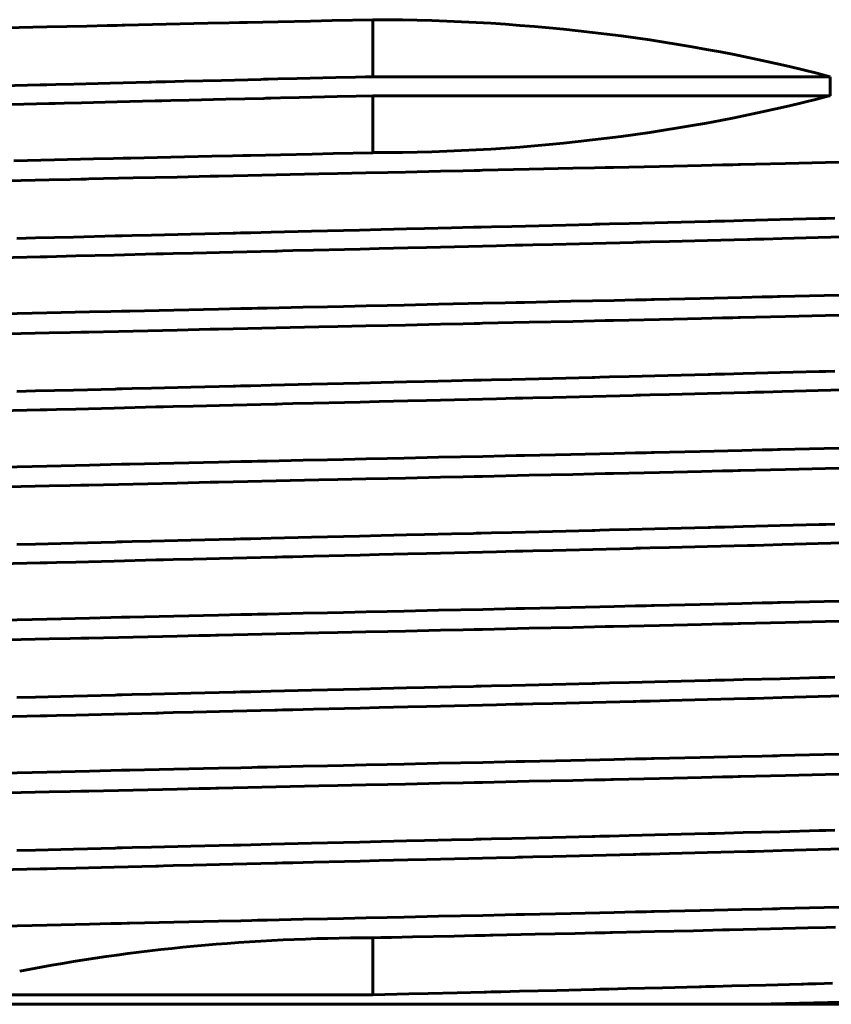
# Model space of a CAD drawing. Units: millimetres. Extents: x -220 to 220, y -591 to 591.
# Drawn here: x -5 to 7, y -364 to -349 of the extents above; entities that cross this region are included whole.
import ezdxf

# ---------------------------------------------------------------- set-up
doc = ezdxf.new("R2010")
doc.units = ezdxf.units.MM
doc.linetypes.add('K5LT_BASIC', pattern=[0])
doc.layers.add('Системный слой (1)', color=7, linetype='Continuous', true_color=0x909090)

# ---------------------------------------------------------------- blocks, each defined once
blk = doc.blocks.new('U16')
at = {"layer": 'Системный слой (1)', "color": 150, "linetype": 'K5LT_BASIC', "lineweight": 60, "true_color": 0x0080ff}
for p, q in [((-3.133, -349.745), (-2.851, -349.738)), ((-2.851, -349.738), (-2.285, -349.725)), ((-2.285, -349.725), (-1.69, -349.71)), ((-1.69, -349.71), (-1.654, -349.709)), ((-1.654, -349.709), (-1.581, -349.707)), ((-1.581, -349.707), (-1.436, -349.704)), ((-1.436, -349.704), (-1.144, -349.697)), ((-1.144, -349.697), (-0.56, -349.683)), ((-0.56, -349.683), (-0.261, -349.676)), ((-0.261, -349.676), (-0.111, -349.672)), ((-0.111, -349.672), (0, -349.669)), ((-5.599, -349.807), (-5.023, -349.793)), ((-5.023, -349.793), (-4.99, -349.792)), ((-4.99, -349.792), (-4.922, -349.79)), ((-4.922, -349.79), (-4.787, -349.787)), ((-4.787, -349.787), (-4.516, -349.78)), ((-4.516, -349.78), (-3.969, -349.766)), ((-3.969, -349.766), (-3.378, -349.751)), ((-3.378, -349.751), (-3.343, -349.751)), ((-3.343, -349.751), (-3.273, -349.749)), ((-3.273, -349.749), (-3.133, -349.745)), ((6.149, -351.826), (6.738, -351.81)), ((6.738, -351.81), (6.771, -351.809)), ((6.771, -351.809), (6.839, -351.808)), ((6.839, -351.808), (6.973, -351.804)), ((0.124, -351.975), (0.506, -351.966)), ((0.506, -351.966), (0.778, -351.96)), ((0.778, -351.96), (1.186, -351.95)), ((1.186, -351.95), (1.518, -351.942)), ((1.518, -351.942), (1.557, -351.941)), ((1.557, -351.941), (1.634, -351.939)), ((1.634, -351.939), (1.789, -351.935)), ((1.789, -351.935), (2.097, -351.928)), ((2.097, -351.928), (2.712, -351.913)), ((2.712, -351.913), (3.313, -351.898)), ((3.313, -351.898), (3.35, -351.897)), ((3.35, -351.897), (3.425, -351.895)), ((3.425, -351.895), (3.573, -351.891)), ((3.573, -351.891), (3.868, -351.884)), ((3.868, -351.884), (4.454, -351.869)), ((4.454, -351.869), (5.061, -351.854)), ((5.061, -351.854), (5.097, -351.853)), ((5.097, -351.853), (5.168, -351.851)), ((5.168, -351.851), (5.31, -351.848)), ((5.31, -351.848), (5.592, -351.84)), ((5.592, -351.84), (6.149, -351.826)), ((-5.376, -352.111), (-5.093, -352.103)), ((-5.093, -352.103), (-4.521, -352.089)), ((-4.521, -352.089), (-3.894, -352.073)), ((-3.894, -352.073), (-3.858, -352.072)), ((-3.858, -352.072), (-3.784, -352.07)), ((-3.784, -352.07), (-3.637, -352.067)), ((-3.637, -352.067), (-3.342, -352.059)), ((-3.342, -352.059), (-2.747, -352.045)), ((-2.747, -352.045), (-2.111, -352.029)), ((-2.111, -352.029), (-2.073, -352.028)), ((-2.073, -352.028), (-1.997, -352.027)), ((-1.997, -352.027), (-1.844, -352.023)), ((-1.844, -352.023), (-1.538, -352.015)), ((-1.538, -352.015), (-0.925, -352.001)), ((-0.925, -352.001), (-0.443, -351.989)), ((-0.443, -351.989), (-0.201, -351.983)), ((-0.201, -351.983), (0.124, -351.975)), ((3.573, -354.2), (3.868, -354.193)), ((3.868, -354.193), (4.454, -354.178)), ((4.454, -354.178), (5.061, -354.163)), ((5.061, -354.163), (5.097, -354.162)), ((5.097, -354.162), (5.168, -354.16)), ((5.168, -354.16), (5.31, -354.157)), ((5.31, -354.157), (5.592, -354.149)), ((5.592, -354.149), (6.149, -354.135)), ((6.149, -354.135), (6.738, -354.119)), ((6.738, -354.119), (6.771, -354.118)), ((6.771, -354.118), (6.839, -354.117)), ((6.839, -354.117), (6.973, -354.113)), ((-2.747, -354.354), (-2.111, -354.338)), ((-2.111, -354.338), (-2.073, -354.337)), ((-2.073, -354.337), (-1.997, -354.336)), ((-1.997, -354.336), (-1.844, -354.332)), ((-1.844, -354.332), (-1.538, -354.324)), ((-1.538, -354.324), (-0.925, -354.31)), ((-0.925, -354.31), (-0.443, -354.298)), ((-0.443, -354.298), (-0.201, -354.292)), ((-0.201, -354.292), (0.124, -354.284)), ((0.124, -354.284), (0.506, -354.275)), ((0.506, -354.275), (0.778, -354.269)), ((0.778, -354.269), (1.186, -354.259)), ((1.186, -354.259), (1.518, -354.251)), ((1.518, -354.251), (1.557, -354.25)), ((1.557, -354.25), (1.634, -354.248)), ((1.634, -354.248), (1.789, -354.244)), ((1.789, -354.244), (2.097, -354.237)), ((2.097, -354.237), (2.712, -354.222)), ((2.712, -354.222), (3.313, -354.207)), ((3.313, -354.207), (3.35, -354.206)), ((3.35, -354.206), (3.425, -354.204)), ((3.425, -354.204), (3.573, -354.2)), ((-5.376, -354.42), (-5.093, -354.412)), ((-5.093, -354.412), (-4.521, -354.398)), ((-4.521, -354.398), (-3.894, -354.382)), ((-3.894, -354.382), (-3.858, -354.381)), ((-3.858, -354.381), (-3.784, -354.379)), ((-3.784, -354.379), (-3.637, -354.376)), ((-3.637, -354.376), (-3.342, -354.368)), ((-3.342, -354.368), (-2.747, -354.354)), ((6.149, -356.444), (6.738, -356.428)), ((6.738, -356.428), (6.771, -356.427)), ((6.771, -356.427), (6.839, -356.426)), ((6.839, -356.426), (6.973, -356.422)), ((0.778, -356.578), (1.186, -356.568)), ((1.186, -356.568), (1.518, -356.56)), ((1.518, -356.56), (1.557, -356.559)), ((1.557, -356.559), (1.634, -356.557)), ((1.634, -356.557), (1.789, -356.553)), ((1.789, -356.553), (2.097, -356.546)), ((2.097, -356.546), (2.712, -356.531)), ((2.712, -356.531), (3.313, -356.516)), ((3.313, -356.516), (3.35, -356.515)), ((3.35, -356.515), (3.425, -356.513)), ((3.425, -356.513), (3.573, -356.509)), ((3.573, -356.509), (3.868, -356.502)), ((3.868, -356.502), (4.454, -356.487)), ((4.454, -356.487), (5.061, -356.472)), ((5.061, -356.472), (5.097, -356.471)), ((5.097, -356.471), (5.168, -356.469)), ((5.168, -356.469), (5.31, -356.466)), ((5.31, -356.466), (5.592, -356.458)), ((5.592, -356.458), (6.149, -356.444)), ((-5.376, -356.729), (-5.093, -356.721)), ((-5.093, -356.721), (-4.521, -356.707)), ((-4.521, -356.707), (-3.894, -356.691)), ((-3.894, -356.691), (-3.858, -356.69)), ((-3.858, -356.69), (-3.784, -356.688)), ((-3.784, -356.688), (-3.637, -356.685)), ((-3.637, -356.685), (-3.342, -356.677)), ((-3.342, -356.677), (-2.747, -356.663)), ((-2.747, -356.663), (-2.111, -356.647)), ((-2.111, -356.647), (-2.073, -356.646)), ((-2.073, -356.646), (-1.997, -356.645)), ((-1.997, -356.645), (-1.844, -356.641)), ((-1.844, -356.641), (-1.538, -356.633)), ((-1.538, -356.633), (-0.925, -356.619)), ((-0.925, -356.619), (-0.443, -356.607)), ((-0.443, -356.607), (-0.201, -356.601)), ((-0.201, -356.601), (0.124, -356.593)), ((0.124, -356.593), (0.506, -356.584)), ((0.506, -356.584), (0.778, -356.578)), ((3.868, -358.811), (4.454, -358.796)), ((4.454, -358.796), (5.061, -358.781)), ((5.061, -358.781), (5.097, -358.78)), ((5.097, -358.78), (5.168, -358.778)), ((5.168, -358.778), (5.31, -358.775)), ((5.31, -358.775), (5.592, -358.767)), ((5.592, -358.767), (6.149, -358.753)), ((6.149, -358.753), (6.738, -358.737)), ((6.738, -358.737), (6.771, -358.736)), ((6.771, -358.736), (6.839, -358.735)), ((6.839, -358.735), (6.973, -358.731)), ((-2.073, -358.955), (-1.997, -358.954)), ((-1.997, -358.954), (-1.844, -358.95)), ((-1.844, -358.95), (-1.538, -358.942)), ((-1.538, -358.942), (-0.925, -358.928)), ((-0.925, -358.928), (-0.443, -358.916)), ((-0.443, -358.916), (-0.201, -358.91)), ((-0.201, -358.91), (0.124, -358.902)), ((0.124, -358.902), (0.506, -358.893)), ((0.506, -358.893), (0.778, -358.887)), ((0.778, -358.887), (1.186, -358.877)), ((1.186, -358.877), (1.518, -358.869)), ((1.518, -358.869), (1.557, -358.868)), ((1.557, -358.868), (1.634, -358.866)), ((1.634, -358.866), (1.789, -358.862)), ((1.789, -358.862), (2.097, -358.855)), ((2.097, -358.855), (2.712, -358.84)), ((2.712, -358.84), (3.313, -358.825)), ((3.313, -358.825), (3.35, -358.824)), ((3.35, -358.824), (3.425, -358.822)), ((3.425, -358.822), (3.573, -358.818)), ((3.573, -358.818), (3.868, -358.811)), ((-5.376, -359.038), (-5.093, -359.03)), ((-5.093, -359.03), (-4.521, -359.016)), ((-4.521, -359.016), (-3.894, -359)), ((-3.894, -359), (-3.858, -358.999)), ((-3.858, -358.999), (-3.784, -358.997)), ((-3.784, -358.997), (-3.637, -358.994)), ((-3.637, -358.994), (-3.342, -358.986)), ((-3.342, -358.986), (-2.747, -358.972)), ((-2.747, -358.972), (-2.111, -358.956)), ((-2.111, -358.956), (-2.073, -358.955)), ((1.186, -361.186), (1.518, -361.178)), ((1.518, -361.178), (1.557, -361.177)), ((1.557, -361.177), (1.634, -361.175)), ((1.634, -361.175), (1.789, -361.171)), ((1.789, -361.171), (2.097, -361.164)), ((2.097, -361.164), (2.712, -361.149)), ((2.712, -361.149), (3.313, -361.134)), ((3.313, -361.134), (3.35, -361.133)), ((3.35, -361.133), (3.425, -361.131)), ((3.425, -361.131), (3.573, -361.127)), ((3.573, -361.127), (3.868, -361.12)), ((3.868, -361.12), (4.454, -361.105)), ((4.454, -361.105), (5.061, -361.09)), ((5.061, -361.09), (5.097, -361.089)), ((5.097, -361.089), (5.168, -361.087)), ((5.168, -361.087), (5.31, -361.084)), ((5.31, -361.084), (5.592, -361.076)), ((5.592, -361.076), (6.149, -361.062)), ((6.149, -361.062), (6.738, -361.046)), ((6.738, -361.046), (6.771, -361.045)), ((6.771, -361.045), (6.839, -361.044)), ((6.839, -361.044), (6.973, -361.04)), ((-5.093, -361.339), (-4.521, -361.325)), ((-4.521, -361.325), (-3.894, -361.309)), ((-3.894, -361.309), (-3.858, -361.308)), ((-3.858, -361.308), (-3.784, -361.306)), ((-3.784, -361.306), (-3.637, -361.303)), ((-3.637, -361.303), (-3.342, -361.295)), ((-3.342, -361.295), (-2.747, -361.281)), ((-2.747, -361.281), (-2.111, -361.265)), ((-2.111, -361.265), (-2.073, -361.264)), ((-2.073, -361.264), (-1.997, -361.263)), ((-1.997, -361.263), (-1.844, -361.259)), ((-1.844, -361.259), (-1.538, -361.251)), ((-1.538, -361.251), (-0.925, -361.237)), ((-0.925, -361.237), (-0.443, -361.225)), ((-0.443, -361.225), (-0.201, -361.219)), ((-0.201, -361.219), (0.124, -361.211)), ((0.124, -361.211), (0.506, -361.202)), ((0.506, -361.202), (0.778, -361.196)), ((0.778, -361.196), (1.186, -361.186)), ((-5.376, -361.347), (-5.093, -361.339)), ((4.374, -363.417), (4.928, -363.403)), ((4.928, -363.403), (4.961, -363.402)), ((4.961, -363.402), (5.026, -363.4)), ((5.026, -363.4), (5.157, -363.397)), ((5.157, -363.397), (5.418, -363.39)), ((5.418, -363.39), (5.933, -363.377)), ((5.933, -363.377), (6.473, -363.362)), ((6.473, -363.362), (6.504, -363.362)), ((6.504, -363.362), (6.566, -363.36)), ((6.566, -363.36), (6.691, -363.357)), ((6.691, -363.357), (6.938, -363.35)), ((0, -363.523), (0.544, -363.51)), ((0.544, -363.51), (0.835, -363.503)), ((0.835, -363.503), (1.27, -363.493)), ((1.27, -363.493), (1.681, -363.483)), ((1.681, -363.483), (1.717, -363.482)), ((1.717, -363.482), (1.788, -363.48)), ((1.788, -363.48), (1.929, -363.477)), ((1.929, -363.477), (2.212, -363.47)), ((2.212, -363.47), (2.776, -363.456)), ((2.776, -363.456), (3.324, -363.443)), ((3.324, -363.443), (3.358, -363.442)), ((3.358, -363.442), (3.427, -363.44)), ((3.427, -363.44), (3.563, -363.437)), ((3.563, -363.437), (3.835, -363.43)), ((3.835, -363.43), (4.374, -363.417))]:
    blk.add_line(p, q, dxfattribs=at)
blk = doc.blocks.new('U56')
at = {"layer": 'Системный слой (1)', "color": 150, "linetype": 'K5LT_BASIC', "lineweight": 60, "true_color": 0x0080ff}
for p, q in [((-3.864, -350.05), (-3.29, -350.036)), ((-3.29, -350.036), (-3.256, -350.035)), ((-3.256, -350.035), (-3.187, -350.033)), ((-3.187, -350.033), (-3.05, -350.03)), ((-3.05, -350.03), (-2.775, -350.023)), ((-2.775, -350.023), (-2.223, -350.01)), ((-2.223, -350.01), (-1.646, -349.996)), ((-1.646, -349.996), (-1.61, -349.995)), ((-1.61, -349.995), (-1.539, -349.993)), ((-1.539, -349.993), (-1.397, -349.99)), ((-1.397, -349.99), (-1.112, -349.983)), ((-1.112, -349.983), (-0.542, -349.969)), ((-0.542, -349.969), (-0.253, -349.962)), ((-0.253, -349.962), (0, -349.956)), ((-5.456, -350.09), (-4.895, -350.076)), ((-4.895, -350.076), (-4.862, -350.075)), ((-4.862, -350.075), (-4.796, -350.073)), ((-4.796, -350.073), (-4.664, -350.07)), ((-4.664, -350.07), (-4.399, -350.063)), ((-4.399, -350.063), (-3.864, -350.05)), ((5.762, -352.123), (5.901, -352.119)), ((5.901, -352.119), (6.178, -352.112)), ((6.178, -352.112), (6.724, -352.097)), ((6.724, -352.097), (7.303, -352.082)), ((-0.195, -352.27), (0.096, -352.263)), ((0.096, -352.263), (0.525, -352.252)), ((0.525, -352.252), (0.808, -352.245)), ((0.808, -352.245), (1.231, -352.235)), ((1.231, -352.235), (1.864, -352.22)), ((1.864, -352.22), (2.15, -352.213)), ((2.15, -352.213), (2.188, -352.212)), ((2.188, -352.212), (2.264, -352.21)), ((2.264, -352.21), (2.416, -352.207)), ((2.416, -352.207), (2.719, -352.199)), ((2.719, -352.199), (3.323, -352.184)), ((3.323, -352.184), (3.931, -352.169)), ((3.931, -352.169), (3.968, -352.168)), ((3.968, -352.168), (4.041, -352.166)), ((4.041, -352.166), (4.187, -352.163)), ((4.187, -352.163), (4.478, -352.156)), ((4.478, -352.156), (5.054, -352.141)), ((5.054, -352.141), (5.657, -352.125)), ((5.657, -352.125), (5.692, -352.124)), ((5.692, -352.124), (5.762, -352.123)), ((-5.639, -352.404), (-5.026, -352.388)), ((-5.026, -352.388), (-4.99, -352.387)), ((-4.99, -352.387), (-4.919, -352.386)), ((-4.919, -352.386), (-4.776, -352.382)), ((-4.776, -352.382), (-4.488, -352.375)), ((-4.488, -352.375), (-3.907, -352.36)), ((-3.907, -352.36), (-3.276, -352.344)), ((-3.276, -352.344), (-3.239, -352.344)), ((-3.239, -352.344), (-3.164, -352.342)), ((-3.164, -352.342), (-3.015, -352.338)), ((-3.015, -352.338), (-2.716, -352.331)), ((-2.716, -352.331), (-2.115, -352.316)), ((-2.115, -352.316), (-1.48, -352.301)), ((-1.48, -352.301), (-1.441, -352.3)), ((-1.441, -352.3), (-1.363, -352.298)), ((-1.363, -352.298), (-1.208, -352.294)), ((-1.208, -352.294), (-0.898, -352.287)), ((-0.898, -352.287), (-0.43, -352.275)), ((-0.43, -352.275), (-0.195, -352.27)), ((2.719, -354.508), (3.323, -354.493)), ((3.323, -354.493), (3.931, -354.478)), ((3.931, -354.478), (3.968, -354.477)), ((3.968, -354.477), (4.041, -354.475)), ((4.041, -354.475), (4.187, -354.472)), ((4.187, -354.472), (4.478, -354.465)), ((4.478, -354.465), (5.054, -354.45)), ((5.054, -354.45), (5.657, -354.434)), ((5.657, -354.434), (5.692, -354.433)), ((5.692, -354.433), (5.762, -354.432)), ((5.762, -354.432), (5.901, -354.428)), ((5.901, -354.428), (6.178, -354.421)), ((6.178, -354.421), (6.724, -354.406)), ((6.724, -354.406), (7.303, -354.391)), ((-3.015, -354.647), (-2.716, -354.64)), ((-2.716, -354.64), (-2.115, -354.625)), ((-2.115, -354.625), (-1.48, -354.61)), ((-1.48, -354.61), (-1.441, -354.609)), ((-1.441, -354.609), (-1.363, -354.607)), ((-1.363, -354.607), (-1.208, -354.603)), ((-1.208, -354.603), (-0.898, -354.596)), ((-0.898, -354.596), (-0.43, -354.584)), ((-0.43, -354.584), (-0.195, -354.579)), ((-0.195, -354.579), (0.096, -354.572)), ((0.096, -354.572), (0.525, -354.561)), ((0.525, -354.561), (0.808, -354.554)), ((0.808, -354.554), (1.231, -354.544)), ((1.231, -354.544), (1.864, -354.529)), ((1.864, -354.529), (2.15, -354.522)), ((2.15, -354.522), (2.188, -354.521)), ((2.188, -354.521), (2.264, -354.519)), ((2.264, -354.519), (2.416, -354.516)), ((2.416, -354.516), (2.719, -354.508)), ((-5.639, -354.713), (-5.026, -354.697)), ((-5.026, -354.697), (-4.99, -354.696)), ((-4.99, -354.696), (-4.919, -354.695)), ((-4.919, -354.695), (-4.776, -354.691)), ((-4.776, -354.691), (-4.488, -354.684)), ((-4.488, -354.684), (-3.907, -354.669)), ((-3.907, -354.669), (-3.276, -354.653)), ((-3.276, -354.653), (-3.239, -354.653)), ((-3.239, -354.653), (-3.164, -354.651)), ((-3.164, -354.651), (-3.015, -354.647)), ((6.178, -356.73), (6.724, -356.715)), ((6.724, -356.715), (7.303, -356.7)), ((0.096, -356.881), (0.525, -356.87)), ((0.525, -356.87), (0.808, -356.863)), ((0.808, -356.863), (1.231, -356.853)), ((1.231, -356.853), (1.864, -356.838)), ((1.864, -356.838), (2.15, -356.831)), ((2.15, -356.831), (2.188, -356.83)), ((2.188, -356.83), (2.264, -356.828)), ((2.264, -356.828), (2.416, -356.825)), ((2.416, -356.825), (2.719, -356.817)), ((2.719, -356.817), (3.323, -356.802)), ((3.323, -356.802), (3.931, -356.787)), ((3.931, -356.787), (3.968, -356.786)), ((3.968, -356.786), (4.041, -356.784)), ((4.041, -356.784), (4.187, -356.781)), ((4.187, -356.781), (4.478, -356.774)), ((4.478, -356.774), (5.054, -356.759)), ((5.054, -356.759), (5.657, -356.743)), ((5.657, -356.743), (5.692, -356.742)), ((5.692, -356.742), (5.762, -356.741)), ((5.762, -356.741), (5.901, -356.737)), ((5.901, -356.737), (6.178, -356.73)), ((-5.639, -357.022), (-5.026, -357.006)), ((-5.026, -357.006), (-4.99, -357.005)), ((-4.99, -357.005), (-4.919, -357.004)), ((-4.919, -357.004), (-4.776, -357)), ((-4.776, -357), (-4.488, -356.993)), ((-4.488, -356.993), (-3.907, -356.978)), ((-3.907, -356.978), (-3.276, -356.962)), ((-3.276, -356.962), (-3.239, -356.962)), ((-3.239, -356.962), (-3.164, -356.96)), ((-3.164, -356.96), (-3.015, -356.956)), ((-3.015, -356.956), (-2.716, -356.949)), ((-2.716, -356.949), (-2.115, -356.934)), ((-2.115, -356.934), (-1.48, -356.919)), ((-1.48, -356.919), (-1.441, -356.918)), ((-1.441, -356.918), (-1.363, -356.916)), ((-1.363, -356.916), (-1.208, -356.912)), ((-1.208, -356.912), (-0.898, -356.905)), ((-0.898, -356.905), (-0.43, -356.893)), ((-0.43, -356.893), (-0.195, -356.888)), ((-0.195, -356.888), (0.096, -356.881)), ((3.323, -359.111), (3.931, -359.096)), ((3.931, -359.096), (3.968, -359.095)), ((3.968, -359.095), (4.041, -359.093)), ((4.041, -359.093), (4.187, -359.09)), ((4.187, -359.09), (4.478, -359.083)), ((4.478, -359.083), (5.054, -359.068)), ((5.054, -359.068), (5.657, -359.052)), ((5.657, -359.052), (5.692, -359.051)), ((5.692, -359.051), (5.762, -359.05)), ((5.762, -359.05), (5.901, -359.046)), ((5.901, -359.046), (6.178, -359.039)), ((6.178, -359.039), (6.724, -359.024)), ((6.724, -359.024), (7.303, -359.009)), ((-2.716, -359.258), (-2.115, -359.243)), ((-2.115, -359.243), (-1.48, -359.228)), ((-1.48, -359.228), (-1.441, -359.227)), ((-1.441, -359.227), (-1.363, -359.225)), ((-1.363, -359.225), (-1.208, -359.221)), ((-1.208, -359.221), (-0.898, -359.214)), ((-0.898, -359.214), (-0.43, -359.202)), ((-0.43, -359.202), (-0.195, -359.197)), ((-0.195, -359.197), (0.096, -359.19)), ((0.096, -359.19), (0.525, -359.179)), ((0.525, -359.179), (0.808, -359.172)), ((0.808, -359.172), (1.231, -359.162)), ((1.231, -359.162), (1.864, -359.147)), ((1.864, -359.147), (2.15, -359.14)), ((2.15, -359.14), (2.188, -359.139)), ((2.188, -359.139), (2.264, -359.137)), ((2.264, -359.137), (2.416, -359.134)), ((2.416, -359.134), (2.719, -359.126)), ((2.719, -359.126), (3.323, -359.111)), ((-5.639, -359.331), (-5.026, -359.315)), ((-5.026, -359.315), (-4.99, -359.314)), ((-4.99, -359.314), (-4.919, -359.313)), ((-4.919, -359.313), (-4.776, -359.309)), ((-4.776, -359.309), (-4.488, -359.302)), ((-4.488, -359.302), (-3.907, -359.287)), ((-3.907, -359.287), (-3.276, -359.271)), ((-3.276, -359.271), (-3.239, -359.271)), ((-3.239, -359.271), (-3.164, -359.269)), ((-3.164, -359.269), (-3.015, -359.265)), ((-3.015, -359.265), (-2.716, -359.258)), ((6.724, -361.333), (7.303, -361.318)), ((0.808, -361.481), (1.231, -361.471)), ((1.231, -361.471), (1.864, -361.456)), ((1.864, -361.456), (2.15, -361.449)), ((2.15, -361.449), (2.188, -361.448)), ((2.188, -361.448), (2.264, -361.446)), ((2.264, -361.446), (2.416, -361.443)), ((2.416, -361.443), (2.719, -361.435)), ((2.719, -361.435), (3.323, -361.42)), ((3.323, -361.42), (3.931, -361.405)), ((3.931, -361.405), (3.968, -361.404)), ((3.968, -361.404), (4.041, -361.402)), ((4.041, -361.402), (4.187, -361.399)), ((4.187, -361.399), (4.478, -361.392)), ((4.478, -361.392), (5.054, -361.377)), ((5.054, -361.377), (5.657, -361.361)), ((5.657, -361.361), (5.692, -361.36)), ((5.692, -361.36), (5.762, -361.359)), ((5.762, -361.359), (5.901, -361.355)), ((5.901, -361.355), (6.178, -361.348)), ((6.178, -361.348), (6.724, -361.333)), ((-5.639, -361.64), (-5.026, -361.624)), ((-5.026, -361.624), (-4.99, -361.623)), ((-4.99, -361.623), (-4.919, -361.622)), ((-4.919, -361.622), (-4.776, -361.618)), ((-4.776, -361.618), (-4.488, -361.611)), ((-4.488, -361.611), (-3.907, -361.596)), ((-3.907, -361.596), (-3.276, -361.58)), ((-3.276, -361.58), (-3.239, -361.58)), ((-3.239, -361.58), (-3.164, -361.578)), ((-3.164, -361.578), (-3.015, -361.574)), ((-3.015, -361.574), (-2.716, -361.567)), ((-2.716, -361.567), (-2.115, -361.552)), ((-2.115, -361.552), (-1.48, -361.537)), ((-1.48, -361.537), (-1.441, -361.536)), ((-1.441, -361.536), (-1.363, -361.534)), ((-1.363, -361.534), (-1.208, -361.53)), ((-1.208, -361.53), (-0.898, -361.523)), ((-0.898, -361.523), (-0.43, -361.511)), ((-0.43, -361.511), (-0.195, -361.506)), ((-0.195, -361.506), (0.096, -361.499)), ((0.096, -361.499), (0.525, -361.488)), ((0.525, -361.488), (0.808, -361.481)), ((5.801, -363.667), (7.295, -363.627))]:
    blk.add_line(p, q, dxfattribs=at)
blk = doc.blocks.new('U105')
at = {"layer": 'Системный слой (1)', "color": 150, "linetype": 'K5LT_BASIC', "lineweight": 60, "true_color": 0x0080ff}
for p, q in [((-1.895, -348.851), (-1.935, -348.852)), ((-1.432, -348.841), (-1.895, -348.851)), ((-0.941, -348.83), (-1.432, -348.841)), ((-0.614, -348.823), (-0.941, -348.83)), ((0, -348.809), (-0.614, -348.823)), ((-4.924, -348.919), (-5.551, -348.933)), ((-4.319, -348.905), (-4.924, -348.919)), ((-4.014, -348.898), (-4.319, -348.905)), ((-3.861, -348.895), (-4.014, -348.898)), ((-3.785, -348.893), (-3.861, -348.895)), ((-3.746, -348.892), (-3.785, -348.893)), ((-3.122, -348.878), (-3.746, -348.892)), ((-2.491, -348.864), (-3.122, -348.878)), ((-2.173, -348.857), (-2.491, -348.864)), ((-2.015, -348.854), (-2.173, -348.857)), ((-1.935, -348.852), (-2.015, -348.854)), ((2.358, -351.066), (1.657, -351.082)), ((3.017, -351.052), (2.358, -351.066)), ((3.345, -351.044), (3.017, -351.052)), ((3.509, -351.041), (3.345, -351.044)), ((3.59, -351.039), (3.509, -351.041)), ((3.631, -351.038), (3.59, -351.039)), ((4.326, -351.022), (3.631, -351.038)), ((4.963, -351.008), (4.326, -351.022)), ((5.278, -351), (4.963, -351.008)), ((5.435, -350.997), (5.278, -351)), ((5.513, -350.995), (5.435, -350.997)), ((5.552, -350.994), (5.513, -350.995)), ((6.228, -350.978), (5.552, -350.994)), ((6.835, -350.964), (6.228, -350.978)), ((7.135, -350.957), (6.835, -350.964)), ((-4.89, -351.227), (-5.522, -351.242)), ((-4.57, -351.22), (-4.89, -351.227)), ((-4.41, -351.216), (-4.57, -351.22)), ((-4.33, -351.214), (-4.41, -351.216)), ((-4.289, -351.213), (-4.33, -351.214)), ((-3.618, -351.198), (-4.289, -351.213)), ((-2.956, -351.183), (-3.618, -351.198)), ((-2.623, -351.176), (-2.956, -351.183)), ((-2.456, -351.172), (-2.623, -351.176)), ((-2.373, -351.17), (-2.456, -351.172)), ((-2.331, -351.17), (-2.373, -351.17)), ((-1.89, -351.16), (-2.331, -351.17)), ((-1.247, -351.146), (-1.89, -351.16)), ((-0.817, -351.136), (-1.247, -351.146)), ((-0.53, -351.13), (-0.817, -351.136)), ((-0.107, -351.121), (-0.53, -351.13)), ((0.223, -351.113), (-0.107, -351.121)), ((0.49, -351.108), (0.223, -351.113)), ((1.021, -351.096), (0.49, -351.108)), ((1.361, -351.088), (1.021, -351.096)), ((1.53, -351.085), (1.361, -351.088)), ((1.615, -351.083), (1.53, -351.085)), ((1.657, -351.082), (1.615, -351.083)), ((5.435, -353.306), (5.278, -353.309)), ((5.513, -353.304), (5.435, -353.306)), ((5.552, -353.303), (5.513, -353.304)), ((6.228, -353.287), (5.552, -353.303)), ((6.835, -353.273), (6.228, -353.287)), ((7.135, -353.266), (6.835, -353.273)), ((-1.247, -353.455), (-1.89, -353.469)), ((-0.817, -353.445), (-1.247, -353.455)), ((-0.53, -353.439), (-0.817, -353.445)), ((-0.107, -353.43), (-0.53, -353.439)), ((0.223, -353.422), (-0.107, -353.43)), ((0.49, -353.417), (0.223, -353.422)), ((1.021, -353.405), (0.49, -353.417)), ((1.361, -353.397), (1.021, -353.405)), ((1.53, -353.394), (1.361, -353.397)), ((1.615, -353.392), (1.53, -353.394)), ((1.657, -353.391), (1.615, -353.392)), ((2.358, -353.375), (1.657, -353.391)), ((3.017, -353.361), (2.358, -353.375)), ((3.345, -353.353), (3.017, -353.361)), ((3.509, -353.35), (3.345, -353.353)), ((3.59, -353.348), (3.509, -353.35)), ((3.631, -353.347), (3.59, -353.348)), ((4.326, -353.331), (3.631, -353.347)), ((4.963, -353.317), (4.326, -353.331)), ((5.278, -353.309), (4.963, -353.317)), ((-4.89, -353.536), (-5.522, -353.551)), ((-4.57, -353.529), (-4.89, -353.536)), ((-4.41, -353.525), (-4.57, -353.529)), ((-4.33, -353.523), (-4.41, -353.525)), ((-4.289, -353.522), (-4.33, -353.523)), ((-3.618, -353.507), (-4.289, -353.522)), ((-2.956, -353.492), (-3.618, -353.507)), ((-2.623, -353.485), (-2.956, -353.492)), ((-2.456, -353.481), (-2.623, -353.485)), ((-2.373, -353.479), (-2.456, -353.481)), ((-2.331, -353.479), (-2.373, -353.479)), ((-1.89, -353.469), (-2.331, -353.479)), ((2.358, -355.684), (1.657, -355.7)), ((3.017, -355.67), (2.358, -355.684)), ((3.345, -355.662), (3.017, -355.67)), ((3.509, -355.659), (3.345, -355.662)), ((3.59, -355.657), (3.509, -355.659)), ((3.631, -355.656), (3.59, -355.657)), ((4.326, -355.64), (3.631, -355.656)), ((4.963, -355.626), (4.326, -355.64)), ((5.278, -355.618), (4.963, -355.626)), ((5.435, -355.615), (5.278, -355.618)), ((5.513, -355.613), (5.435, -355.615)), ((5.552, -355.612), (5.513, -355.613)), ((6.228, -355.596), (5.552, -355.612)), ((6.835, -355.582), (6.228, -355.596)), ((7.135, -355.575), (6.835, -355.582)), ((-4.41, -355.834), (-4.57, -355.838)), ((-4.33, -355.832), (-4.41, -355.834)), ((-4.289, -355.831), (-4.33, -355.832)), ((-3.618, -355.816), (-4.289, -355.831)), ((-2.956, -355.801), (-3.618, -355.816)), ((-2.623, -355.794), (-2.956, -355.801)), ((-2.456, -355.79), (-2.623, -355.794)), ((-2.373, -355.788), (-2.456, -355.79)), ((-2.331, -355.788), (-2.373, -355.788)), ((-1.89, -355.778), (-2.331, -355.788)), ((-1.247, -355.764), (-1.89, -355.778)), ((-0.817, -355.754), (-1.247, -355.764)), ((-0.53, -355.748), (-0.817, -355.754)), ((-0.107, -355.739), (-0.53, -355.748)), ((0.223, -355.731), (-0.107, -355.739)), ((0.49, -355.726), (0.223, -355.731)), ((1.021, -355.714), (0.49, -355.726)), ((1.361, -355.706), (1.021, -355.714)), ((1.53, -355.703), (1.361, -355.706)), ((1.615, -355.701), (1.53, -355.703)), ((1.657, -355.7), (1.615, -355.701)), ((-4.89, -355.845), (-5.522, -355.86)), ((-4.57, -355.838), (-4.89, -355.845)), ((6.228, -357.905), (5.552, -357.921)), ((6.835, -357.891), (6.228, -357.905)), ((7.135, -357.884), (6.835, -357.891)), ((-0.817, -358.063), (-1.247, -358.073)), ((-0.53, -358.057), (-0.817, -358.063)), ((-0.107, -358.048), (-0.53, -358.057)), ((0.223, -358.04), (-0.107, -358.048)), ((0.49, -358.035), (0.223, -358.04)), ((1.021, -358.023), (0.49, -358.035)), ((1.361, -358.015), (1.021, -358.023)), ((1.53, -358.012), (1.361, -358.015)), ((1.615, -358.01), (1.53, -358.012)), ((1.657, -358.009), (1.615, -358.01)), ((2.358, -357.993), (1.657, -358.009)), ((3.017, -357.979), (2.358, -357.993)), ((3.345, -357.971), (3.017, -357.979)), ((3.509, -357.968), (3.345, -357.971)), ((3.59, -357.966), (3.509, -357.968)), ((3.631, -357.965), (3.59, -357.966)), ((4.326, -357.949), (3.631, -357.965)), ((4.963, -357.935), (4.326, -357.949)), ((5.278, -357.927), (4.963, -357.935)), ((5.435, -357.924), (5.278, -357.927)), ((5.513, -357.922), (5.435, -357.924)), ((5.552, -357.921), (5.513, -357.922)), ((-4.89, -358.154), (-5.522, -358.169)), ((-4.57, -358.147), (-4.89, -358.154)), ((-4.41, -358.143), (-4.57, -358.147)), ((-4.33, -358.141), (-4.41, -358.143)), ((-4.289, -358.14), (-4.33, -358.141)), ((-3.618, -358.125), (-4.289, -358.14)), ((-2.956, -358.11), (-3.618, -358.125)), ((-2.623, -358.103), (-2.956, -358.11)), ((-2.456, -358.099), (-2.623, -358.103)), ((-2.373, -358.097), (-2.456, -358.099)), ((-2.331, -358.097), (-2.373, -358.097)), ((-1.89, -358.087), (-2.331, -358.097)), ((-1.247, -358.073), (-1.89, -358.087)), ((3.017, -360.288), (2.358, -360.302)), ((3.345, -360.28), (3.017, -360.288)), ((3.509, -360.277), (3.345, -360.28)), ((3.59, -360.275), (3.509, -360.277)), ((3.631, -360.274), (3.59, -360.275)), ((4.326, -360.258), (3.631, -360.274)), ((4.963, -360.244), (4.326, -360.258)), ((5.278, -360.236), (4.963, -360.244)), ((5.435, -360.233), (5.278, -360.236)), ((5.513, -360.231), (5.435, -360.233)), ((5.552, -360.23), (5.513, -360.231)), ((6.228, -360.214), (5.552, -360.23)), ((6.835, -360.2), (6.228, -360.214)), ((7.135, -360.193), (6.835, -360.2)), ((-3.618, -360.434), (-4.289, -360.449)), ((-2.956, -360.419), (-3.618, -360.434)), ((-2.623, -360.412), (-2.956, -360.419)), ((-2.456, -360.408), (-2.623, -360.412)), ((-2.373, -360.406), (-2.456, -360.408)), ((-2.331, -360.406), (-2.373, -360.406)), ((-1.89, -360.396), (-2.331, -360.406)), ((-1.247, -360.382), (-1.89, -360.396)), ((-0.817, -360.372), (-1.247, -360.382)), ((-0.53, -360.366), (-0.817, -360.372)), ((-0.107, -360.357), (-0.53, -360.366)), ((0.223, -360.349), (-0.107, -360.357)), ((0.49, -360.344), (0.223, -360.349)), ((1.021, -360.332), (0.49, -360.344)), ((1.361, -360.324), (1.021, -360.332)), ((1.53, -360.321), (1.361, -360.324)), ((1.615, -360.319), (1.53, -360.321)), ((1.657, -360.318), (1.615, -360.319)), ((2.358, -360.302), (1.657, -360.318)), ((-4.89, -360.463), (-5.522, -360.478)), ((-4.57, -360.456), (-4.89, -360.463)), ((-4.41, -360.452), (-4.57, -360.456)), ((-4.33, -360.45), (-4.41, -360.452)), ((-4.289, -360.449), (-4.33, -360.45)), ((6.567, -362.515), (6.004, -362.529)), ((6.845, -362.509), (6.567, -362.515)), ((6.983, -362.505), (6.845, -362.509)), ((0.119, -362.661), (0, -362.663)), ((0.28, -362.657), (0.119, -362.661)), ((0.6, -362.65), (0.28, -362.657)), ((1.226, -362.636), (0.6, -362.65)), ((1.538, -362.629), (1.226, -362.636)), ((1.694, -362.626), (1.538, -362.629)), ((1.772, -362.624), (1.694, -362.626)), ((1.811, -362.623), (1.772, -362.624)), ((2.448, -362.609), (1.811, -362.623)), ((3.055, -362.596), (2.448, -362.609)), ((3.357, -362.589), (3.055, -362.596)), ((3.507, -362.586), (3.357, -362.589)), ((3.582, -362.584), (3.507, -362.586)), ((3.62, -362.583), (3.582, -362.584)), ((4.254, -362.569), (3.62, -362.583)), ((4.841, -362.556), (4.254, -362.569)), ((5.132, -362.549), (4.841, -362.556)), ((5.277, -362.545), (5.132, -362.549)), ((5.349, -362.544), (5.277, -362.545)), ((5.385, -362.543), (5.349, -362.544)), ((6.004, -362.529), (5.385, -362.543))]:
    blk.add_line(p, q, dxfattribs=at)
blk = doc.blocks.new('U116')
at = {"layer": 'Системный слой (1)', "color": 150, "linetype": 'K5LT_BASIC', "lineweight": 60, "true_color": 0x0080ff}
for p, q in [((-4.81, -350.923), (-5.421, -350.937)), ((-4.218, -350.91), (-4.81, -350.923)), ((-3.919, -350.903), (-4.218, -350.91)), ((-3.77, -350.899), (-3.919, -350.903)), ((-3.695, -350.898), (-3.77, -350.899)), ((-3.657, -350.897), (-3.695, -350.898)), ((-3.05, -350.883), (-3.657, -350.897)), ((-2.432, -350.87), (-3.05, -350.883)), ((-2.122, -350.863), (-2.432, -350.87)), ((-1.966, -350.859), (-2.122, -350.863)), ((-1.889, -350.858), (-1.966, -350.859)), ((-1.85, -350.857), (-1.889, -350.858)), ((-1.397, -350.847), (-1.85, -350.857)), ((-0.918, -350.836), (-1.397, -350.847)), ((-0.599, -350.829), (-0.918, -350.836)), ((0, -350.816), (-0.599, -350.829)), ((5.568, -353.001), (4.94, -353.015)), ((5.878, -352.993), (5.568, -353.001)), ((6.033, -352.99), (5.878, -352.993)), ((6.11, -352.988), (6.033, -352.99)), ((6.149, -352.987), (6.11, -352.988)), ((6.815, -352.971), (6.149, -352.987)), ((7.412, -352.957), (6.815, -352.971)), ((-1.596, -353.16), (-1.7, -353.162)), ((-1.051, -353.148), (-1.596, -353.16)), ((-0.687, -353.14), (-1.051, -353.148)), ((-0.443, -353.135), (-0.687, -353.14)), ((-0.103, -353.127), (-0.443, -353.135)), ((0.214, -353.12), (-0.103, -353.127)), ((0.472, -353.115), (0.214, -353.12)), ((0.988, -353.103), (0.472, -353.115)), ((1.661, -353.089), (0.988, -353.103)), ((1.996, -353.081), (1.661, -353.089)), ((2.164, -353.077), (1.996, -353.081)), ((2.247, -353.076), (2.164, -353.077)), ((2.289, -353.075), (2.247, -353.076)), ((2.99, -353.059), (2.289, -353.075)), ((3.643, -353.044), (2.99, -353.059)), ((3.967, -353.037), (3.643, -353.044)), ((4.128, -353.034), (3.967, -353.037)), ((4.209, -353.032), (4.128, -353.034)), ((4.249, -353.031), (4.209, -353.032)), ((4.94, -353.015), (4.249, -353.031)), ((-4.922, -353.235), (-5.591, -353.25)), ((-4.28, -353.22), (-4.922, -353.235)), ((-3.956, -353.213), (-4.28, -353.22)), ((-3.794, -353.209), (-3.956, -353.213)), ((-3.712, -353.207), (-3.794, -353.209)), ((-3.672, -353.206), (-3.712, -353.207)), ((-3.006, -353.191), (-3.672, -353.206)), ((-2.334, -353.176), (-3.006, -353.191)), ((-1.996, -353.169), (-2.334, -353.176)), ((-1.827, -353.165), (-1.996, -353.169)), ((-1.742, -353.163), (-1.827, -353.165)), ((-1.7, -353.162), (-1.742, -353.163)), ((2.164, -355.386), (1.996, -355.39)), ((2.247, -355.385), (2.164, -355.386)), ((2.289, -355.384), (2.247, -355.385)), ((2.99, -355.368), (2.289, -355.384)), ((3.643, -355.353), (2.99, -355.368)), ((3.967, -355.346), (3.643, -355.353)), ((4.128, -355.343), (3.967, -355.346)), ((4.209, -355.341), (4.128, -355.343)), ((4.249, -355.34), (4.209, -355.341)), ((4.94, -355.324), (4.249, -355.34)), ((5.568, -355.31), (4.94, -355.324)), ((5.878, -355.302), (5.568, -355.31)), ((6.033, -355.299), (5.878, -355.302)), ((6.11, -355.297), (6.033, -355.299)), ((6.149, -355.296), (6.11, -355.297)), ((6.815, -355.28), (6.149, -355.296)), ((7.412, -355.266), (6.815, -355.28)), ((-4.28, -355.529), (-4.922, -355.544)), ((-3.956, -355.522), (-4.28, -355.529)), ((-3.794, -355.518), (-3.956, -355.522)), ((-3.712, -355.516), (-3.794, -355.518)), ((-3.672, -355.515), (-3.712, -355.516)), ((-3.006, -355.5), (-3.672, -355.515)), ((-2.334, -355.485), (-3.006, -355.5)), ((-1.996, -355.478), (-2.334, -355.485)), ((-1.827, -355.474), (-1.996, -355.478)), ((-1.742, -355.472), (-1.827, -355.474)), ((-1.7, -355.471), (-1.742, -355.472)), ((-1.596, -355.469), (-1.7, -355.471)), ((-1.051, -355.457), (-1.596, -355.469)), ((-0.687, -355.449), (-1.051, -355.457)), ((-0.443, -355.444), (-0.687, -355.449)), ((-0.103, -355.436), (-0.443, -355.444)), ((0.214, -355.429), (-0.103, -355.436)), ((0.472, -355.424), (0.214, -355.429)), ((0.988, -355.412), (0.472, -355.424)), ((1.661, -355.398), (0.988, -355.412)), ((1.996, -355.39), (1.661, -355.398)), ((-4.922, -355.544), (-5.591, -355.559)), ((5.878, -357.611), (5.568, -357.619)), ((6.033, -357.608), (5.878, -357.611)), ((6.11, -357.606), (6.033, -357.608)), ((6.149, -357.605), (6.11, -357.606)), ((6.815, -357.589), (6.149, -357.605)), ((7.412, -357.575), (6.815, -357.589)), ((-1.051, -357.766), (-1.596, -357.778)), ((-0.687, -357.758), (-1.051, -357.766)), ((-0.443, -357.753), (-0.687, -357.758)), ((-0.103, -357.745), (-0.443, -357.753)), ((0.214, -357.738), (-0.103, -357.745)), ((0.472, -357.733), (0.214, -357.738)), ((0.988, -357.721), (0.472, -357.733)), ((1.661, -357.707), (0.988, -357.721)), ((1.996, -357.699), (1.661, -357.707)), ((2.164, -357.695), (1.996, -357.699)), ((2.247, -357.694), (2.164, -357.695)), ((2.289, -357.693), (2.247, -357.694)), ((2.99, -357.677), (2.289, -357.693)), ((3.643, -357.662), (2.99, -357.677)), ((3.967, -357.655), (3.643, -357.662)), ((4.128, -357.652), (3.967, -357.655)), ((4.209, -357.65), (4.128, -357.652)), ((4.249, -357.649), (4.209, -357.65)), ((4.94, -357.633), (4.249, -357.649)), ((5.568, -357.619), (4.94, -357.633)), ((-4.922, -357.853), (-5.591, -357.868)), ((-4.28, -357.838), (-4.922, -357.853)), ((-3.956, -357.831), (-4.28, -357.838)), ((-3.794, -357.827), (-3.956, -357.831)), ((-3.712, -357.825), (-3.794, -357.827)), ((-3.672, -357.824), (-3.712, -357.825)), ((-3.006, -357.809), (-3.672, -357.824)), ((-2.334, -357.794), (-3.006, -357.809)), ((-1.996, -357.787), (-2.334, -357.794)), ((-1.827, -357.783), (-1.996, -357.787)), ((-1.742, -357.781), (-1.827, -357.783)), ((-1.7, -357.78), (-1.742, -357.781)), ((-1.596, -357.778), (-1.7, -357.78)), ((2.99, -359.986), (2.289, -360.002)), ((3.643, -359.971), (2.99, -359.986)), ((3.967, -359.964), (3.643, -359.971)), ((4.128, -359.961), (3.967, -359.964)), ((4.209, -359.959), (4.128, -359.961)), ((4.249, -359.958), (4.209, -359.959)), ((4.94, -359.942), (4.249, -359.958)), ((5.568, -359.928), (4.94, -359.942)), ((5.878, -359.92), (5.568, -359.928)), ((6.033, -359.917), (5.878, -359.92)), ((6.11, -359.915), (6.033, -359.917)), ((6.149, -359.914), (6.11, -359.915)), ((6.815, -359.898), (6.149, -359.914)), ((7.412, -359.884), (6.815, -359.898)), ((-3.956, -360.14), (-4.28, -360.147)), ((-3.794, -360.136), (-3.956, -360.14)), ((-3.712, -360.134), (-3.794, -360.136)), ((-3.672, -360.133), (-3.712, -360.134)), ((-3.006, -360.118), (-3.672, -360.133)), ((-2.334, -360.103), (-3.006, -360.118)), ((-1.996, -360.096), (-2.334, -360.103)), ((-1.827, -360.092), (-1.996, -360.096)), ((-1.742, -360.09), (-1.827, -360.092)), ((-1.7, -360.089), (-1.742, -360.09)), ((-1.596, -360.087), (-1.7, -360.089)), ((-1.051, -360.075), (-1.596, -360.087)), ((-0.687, -360.067), (-1.051, -360.075)), ((-0.443, -360.062), (-0.687, -360.067)), ((-0.103, -360.054), (-0.443, -360.062)), ((0.214, -360.047), (-0.103, -360.054)), ((0.472, -360.042), (0.214, -360.047)), ((0.988, -360.03), (0.472, -360.042)), ((1.661, -360.016), (0.988, -360.03)), ((1.996, -360.008), (1.661, -360.016)), ((2.164, -360.004), (1.996, -360.008)), ((2.247, -360.003), (2.164, -360.004)), ((2.289, -360.002), (2.247, -360.003)), ((-4.922, -360.162), (-5.591, -360.177)), ((-4.28, -360.147), (-4.922, -360.162)), ((6.149, -362.223), (6.11, -362.224)), ((6.815, -362.207), (6.149, -362.223)), ((7.412, -362.193), (6.815, -362.207)), ((-0.443, -362.371), (-0.687, -362.376)), ((-0.103, -362.363), (-0.443, -362.371)), ((0.214, -362.356), (-0.103, -362.363)), ((0.472, -362.351), (0.214, -362.356)), ((0.988, -362.339), (0.472, -362.351)), ((1.661, -362.325), (0.988, -362.339)), ((1.996, -362.317), (1.661, -362.325)), ((2.164, -362.313), (1.996, -362.317)), ((2.247, -362.312), (2.164, -362.313)), ((2.289, -362.311), (2.247, -362.312)), ((2.99, -362.295), (2.289, -362.311)), ((3.643, -362.28), (2.99, -362.295)), ((3.967, -362.273), (3.643, -362.28)), ((4.128, -362.27), (3.967, -362.273)), ((4.209, -362.268), (4.128, -362.27)), ((4.249, -362.267), (4.209, -362.268)), ((4.94, -362.251), (4.249, -362.267)), ((5.568, -362.237), (4.94, -362.251)), ((5.878, -362.229), (5.568, -362.237)), ((6.033, -362.226), (5.878, -362.229)), ((6.11, -362.224), (6.033, -362.226)), ((-4.922, -362.471), (-5.591, -362.486)), ((-4.28, -362.456), (-4.922, -362.471)), ((-3.956, -362.449), (-4.28, -362.456)), ((-3.794, -362.445), (-3.956, -362.449)), ((-3.712, -362.443), (-3.794, -362.445)), ((-3.672, -362.442), (-3.712, -362.443)), ((-3.006, -362.427), (-3.672, -362.442)), ((-2.334, -362.412), (-3.006, -362.427)), ((-1.996, -362.405), (-2.334, -362.412)), ((-1.827, -362.401), (-1.996, -362.405)), ((-1.742, -362.399), (-1.827, -362.401)), ((-1.7, -362.398), (-1.742, -362.399)), ((-1.596, -362.396), (-1.7, -362.398)), ((-1.051, -362.384), (-1.596, -362.396)), ((-0.687, -362.376), (-1.051, -362.384))]:
    blk.add_line(p, q, dxfattribs=at)

msp = doc.modelspace()

# ---------------------------------------------------------------- linework, layer by layer
at = {"layer": 'Системный слой (1)', "color": 150, "linetype": 'K5LT_BASIC', "lineweight": 60, "true_color": 0x0080ff}
for p, q in [((0, -349.669), (0, -348.809)), ((0, -349.669), (6.906, -349.669)), ((6.906, -349.669), (6.906, -349.956)), ((0, -350.816), (0, -349.956)), ((0, -349.956), (6.906, -349.956)), ((0, -363.523), (0, -362.663)), ((0, -363.523), (-5.989, -363.523)), ((-5.584, -363.667), (0, -363.667)), ((0, -363.667), (5.801, -363.667)), ((5.801, -363.667), (16.025, -363.667))]:
    msp.add_line(p, q, dxfattribs=at)
for centre, start_param, end_param in [((0, -358.48), 1.145852, 1.570796), ((0, -341.145), 4.712389, 5.137333), ((0, -372.334), 1.570796, 1.894871)]:
    msp.add_ellipse(centre, major_axis=(16.75, 0), ratio=0.57735, start_param=start_param, end_param=end_param, dxfattribs=at)

# ---------------------------------------------------------------- block references
at = {"layer": 'Системный слой (1)'}
for name in ['U105', 'U16', 'U56', 'U116']:
    msp.add_blockref(name, (0, 0), dxfattribs=at)

doc.saveas('drawing.dxf')
